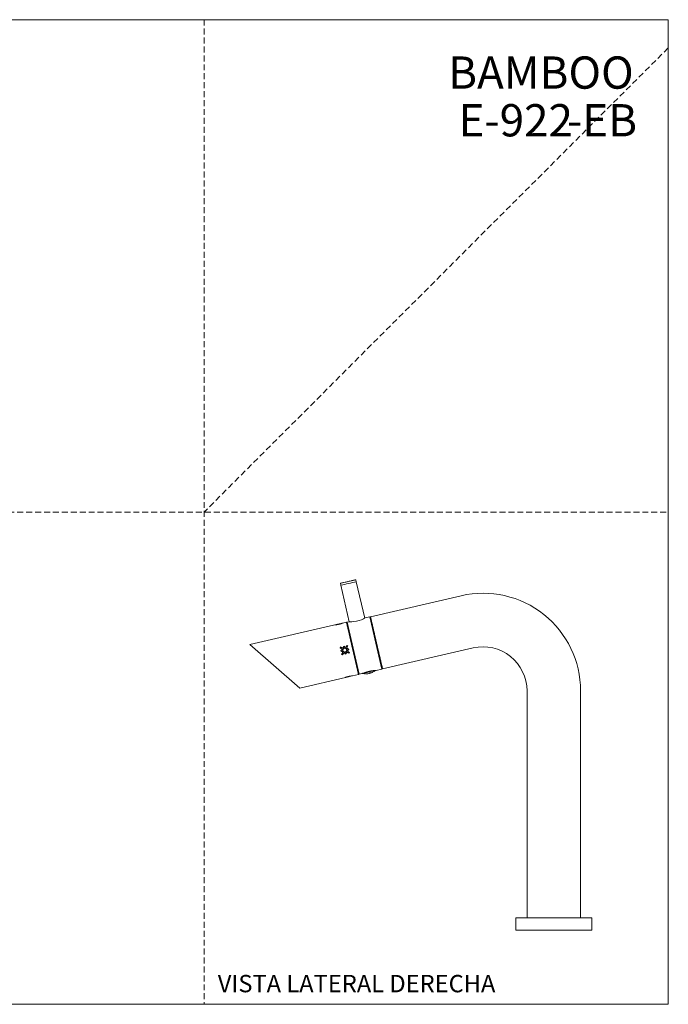
# Model space of a CAD drawing. Units: millimetres. Extents: x 0 to 297, y 0 to 210.
# Drawn here: x 159 to 297, y 0 to 210 of the extents above; entities that cross this region are included whole.
import ezdxf

# ---------------------------------------------------------------- set-up
doc = ezdxf.new("R2010")
doc.units = ezdxf.units.MM
doc.linetypes.add('HIDDEN', pattern=[1.905, 1.27, -0.635])
doc.layers.add('LÍNEAS_GUÍA', color=7, linetype='Continuous')
doc.styles.add('SLDTEXTSTYLE0', font='TXT', dxfattribs={"width": 0.75})
doc.styles.add('SLDTEXTSTYLE1', font='TXT', dxfattribs={"width": 0.605})

msp = doc.modelspace()

# ---------------------------------------------------------------- linework, layer by layer
at = {"color": 7, "linetype": 'HIDDEN', "lineweight": 18}
for p, q in [((198, 210), (198, 0)), ((297, 204), (198, 105)), ((0, 105), (297, 105))]:
    msp.add_line(p, q, dxfattribs=at)
at = {"color": 7, "linetype": 'Continuous', "lineweight": 18}
for p, q in [((297, 210), (297, 0)), ((230.44, 90.14), (230.34, 90.55)), ((227.04, 89.79), (227.14, 89.38)), ((227.14, 89.38), (228.93, 81.6)), ((232.23, 82.37), (230.44, 90.14)), ((252.81, 87.14), (233.47, 82.67)), ((233.34, 82.64), (232.29, 82.4)), ((234.63, 77.06), (233.34, 82.64)), ((233.47, 82.67), (236.04, 71.53)), ((226.52, 81.07), (207.73, 76.73)), ((226.01, 80.94), (226, 80.95)), ((226.1, 80.95), (226.1, 80.96)), ((226.27, 80.97), (226.26, 81)), ((226.52, 81.06), (226.52, 81.07)), ((226.6, 81.08), (226.6, 81.08)), ((226.63, 81.05), (226.62, 81.09)), ((226.62, 81.05), (226.62, 81.07)), ((226.64, 81.02), (226.63, 81.05)), ((226.8, 81.06), (226.64, 81.02)), ((226.79, 81.13), (226.8, 81.13)), ((226.8, 81.06), (226.79, 81.13)), ((226.8, 81.09), (226.79, 81.11)), ((226.79, 81.06), (226.79, 81.09)), ((228.35, 81.49), (226.88, 81.15)), ((226.88, 81.15), (226.88, 81.15)), ((226.88, 81.15), (226.88, 81.15)), ((226.88, 81.15), (226.88, 81.15)), ((227.15, 81.18), (227.14, 81.21)), ((227.32, 81.23), (227.32, 81.24)), ((227.4, 81.27), (227.4, 81.27)), ((229.64, 75.92), (228.35, 81.49)), ((228.87, 81.61), (228.48, 81.52)), ((228.48, 81.52), (229.76, 75.94)), ((218.39, 67.46), (207.73, 76.73)), ((227.09, 76.21), (226.98, 76.03)), ((226.98, 76.03), (227.38, 75.78)), ((227.49, 75.96), (227.09, 76.21)), ((227.9, 76.37), (227.7, 76.33)), ((227.7, 76.33), (227.74, 76.14)), ((227.94, 76.19), (227.9, 76.37)), ((228.48, 76.55), (228.23, 76.15)), ((228.41, 76.04), (228.66, 76.44)), ((228.66, 76.44), (228.48, 76.55)), ((228.77, 75.83), (228.59, 75.79)), ((228.64, 75.58), (228.82, 75.62)), ((228.82, 75.62), (228.77, 75.83)), ((230.92, 70.35), (229.64, 75.92)), ((229.76, 75.94), (231.05, 70.38)), ((235.91, 71.5), (234.63, 77.06)), ((236.04, 71.53), (255.38, 76)), ((227.34, 75.5), (227.15, 75.45)), ((227.15, 75.45), (227.2, 75.25)), ((227.2, 75.25), (227.38, 75.29)), ((227.56, 75.04), (227.31, 74.64)), ((227.31, 74.64), (227.5, 74.53)), ((227.5, 74.53), (227.75, 74.93)), ((228.03, 74.89), (228.07, 74.71)), ((228.07, 74.71), (228.28, 74.75)), ((228.28, 74.75), (228.23, 74.94)), ((228.48, 75.12), (228.88, 74.87)), ((229, 75.05), (228.59, 75.3)), ((228.88, 74.87), (229, 75.05)), ((234.67, 71.22), (235.91, 71.5)), ((218.39, 67.46), (228.11, 69.7)), ((228.19, 69.72), (229.53, 70.03)), ((228.19, 69.73), (228.19, 69.72)), ((228.68, 69.89), (229.02, 69.97)), ((229.53, 70.03), (229.53, 70.04)), ((229.61, 70.05), (230.92, 70.35)), ((231.05, 70.38), (231.64, 70.52)), ((231.81, 70.61), (231.79, 70.57)), ((231.82, 70.57), (231.79, 70.57)), ((233.18, 70.57), (232.88, 70.5)), ((233.25, 70.58), (233.42, 70.62)), ((233.4, 70.72), (233.42, 70.62)), ((233.61, 70.67), (233.42, 70.62)), ((234.51, 71.19), (234.47, 71.22)), ((266.86, 66.87), (266.86, 18.45)), ((278.29, 18.45), (278.29, 66.87)), ((264.44, 18.45), (264.44, 15.8)), ((264.44, 18.45), (273.61, 18.45)), ((273.61, 18.45), (280.7, 18.45)), ((280.7, 15.8), (280.7, 18.45)), ((264.44, 15.8), (273.61, 15.8)), ((273.61, 15.8), (280.7, 15.8))]:
    msp.add_line(p, q, dxfattribs=at)
at = {"color": 7, "linetype": 'Continuous', "lineweight": 18, "flags": 128}
for points in [[(230.3, 90.54), (230.14, 90.51), (229.87, 90.45), (229.52, 90.36), (229.1, 90.27), (228.66, 90.17), (228.21, 90.06), (227.8, 89.97), (227.46, 89.89), (227.21, 89.83), (227.07, 89.8), (227.05, 89.79), (227.15, 89.81), (227.37, 89.86), (227.68, 89.93), (228.07, 90.02), (228.51, 90.12), (228.95, 90.23), (229.38, 90.33), (229.76, 90.41), (230.06, 90.48), (230.26, 90.53), (230.34, 90.55), (230.3, 90.54)], [(232.29, 82.4), (232.29, 82.4), (232.21, 82.35), (231.96, 82.22), (231.57, 82.03), (231.05, 81.84), (230.48, 81.7), (229.94, 81.62), (229.46, 81.59), (229.09, 81.59), (228.89, 81.61), (228.87, 81.61), (228.87, 81.61)]]:
    msp.add_lwpolyline(points, dxfattribs=at)
at = {"color": 7, "linetype": 'Continuous', "lineweight": 18}
for centre, radius, start, end in [((163.79, 371.28), 288.93, 282.6642, 283.3358), ((184.8, 278.34), 193.64, 282.6297, 283.1307), ((185.66, 278.53), 193.64, 282.8693, 283.3703), ((257.49, 66.87), 20.8, 0, 103), ((233.37, 82.52), 0.127, 13, 103), ((228.5, 81.39), 0.127, 103, 193), ((257.49, 66.87), 9.37, 0, 103), ((235.89, 71.63), 0.127, 283, 13), ((231.02, 70.5), 0.127, 193, 283), ((170.77, 340.85), 277.09, 282.7286, 283.2989)]:
    msp.add_arc(centre, radius, start, end, dxfattribs=at)
for centre, major_axis, ratio, start_param, end_param in [((227.84, 75.51), (9.72, 2.24), 0.572705, 1.617975, 1.638694), ((226.96, 75.3), (-1.29, 5.57), 0.572705, 6.189689, 6.215288), ((226.98, 75.31), (8.52, 1.97), 0.653816, 1.523618, 1.543158), ((227.3, 75.38), (-1.29, 5.57), 0.553415, 0.002777, 0.027638), ((228.17, 75.58), (9.72, 2.24), 0.572705, 1.643536, 1.664293), ((227.26, 75.37), (10.06, 2.32), 0.553415, 1.542761, 1.568019), ((227.44, 75.41), (-1.29, 5.57), 0.063123, 6.173628, 6.210445), ((237.12, 77.65), (88.22, 20.37), 0.063123, 1.678621, 1.680354), ((227.82, 75.5), (9.72, 2.24), 0.572705, 1.572037, 1.598832), ((228.17, 75.58), (9.72, 2.24), 0.572705, 1.598975, 1.62579), ((227.64, 75.46), (-1.29, 5.57), 0.024906, 0.054993, 0.107824), ((228.67, 75.7), (9.25, 2.14), 0.601793, 1.653779, 1.680798), ((227.28, 75.38), (-1.29, 5.57), 0.601793, 6.148658, 6.173183), ((229.21, 75.82), (11.01, 2.54), 0.505634, 1.689093, 1.705324), ((228.16, 75.58), (9.57, 2.21), 0.582014, 1.598539, 1.607448), ((227.63, 75.46), (9.37, 2.16), 0.59447, 1.542212, 1.543054), ((227.61, 75.45), (9.94, 2.29), 0.560481, 1.541812, 1.542618), ((227.9, 75.52), (-1.29, 5.57), 0.003491, 0.028984, 0.082983), ((227.91, 75.52), (-1.29, 5.57), 0.003491, 0.118297, 0.154113), ((227.32, 75.39), (9.11, 2.1), 0.611042, 1.460625, 1.488214), ((228.08, 75.56), (-1.29, 5.57), 0.003491, 0.028585, 0.082582), ((227.82, 75.5), (9.57, 2.21), 0.582014, 1.515913, 1.543054), ((226.75, 75.25), (11.22, 2.59), 0.496146, 1.435937, 1.452396), ((228.08, 75.56), (-1.29, 5.57), 0.003491, 0.1184, 0.154113), ((228.17, 75.58), (9.57, 2.21), 0.582014, 1.54327, 1.57039), ((228.17, 75.58), (-1.29, 5.57), 0.012745, 0, 0.001241), ((228.63, 75.69), (-1.29, 5.57), 0.496146, 0.110171, 0.134859), ((228.34, 75.62), (-1.29, 5.57), 0.01814, 6.175977, 6.228302), ((261.2, 83.21), (306.98, 70.87), 0.01814, 1.677486, 1.678005), ((228.71, 75.71), (10.22, 2.36), 0.544613, 1.57313, 1.598322), ((228.54, 75.67), (-1.29, 5.57), 0.055511, 0.070919, 0.10669), ((227.84, 75.51), (9.57, 2.21), 0.582014, 1.478871, 1.499877), ((228.98, 75.77), (8.38, 1.93), 0.664698, 1.595911, 1.61626), ((228.17, 75.58), (9.57, 2.21), 0.582014, 1.504363, 1.525333), ((228.68, 75.7), (-1.29, 5.57), 0.664698, 6.25807, 6.280852), ((229.02, 75.78), (-1.29, 5.57), 0.582014, 0.066433, 0.091925)]:
    msp.add_ellipse(centre, major_axis=major_axis, ratio=ratio, start_param=start_param, end_param=end_param, dxfattribs=at)
for points, knots in [([(234.75, 77.09), (234.68, 77.42), (234.52, 78.11), (234.29, 79.12), (234.06, 80.1), (233.86, 80.97), (233.69, 81.68), (233.58, 82.19), (233.51, 82.49), (233.5, 82.53), (233.49, 82.55)], [0, 0, 0, 0, 0.116516, 0.240011, 0.368641, 0.5, 0.631359, 0.759989, 0.883484, 1, 1, 1, 1]), ([(228.38, 81.36), (228.38, 81.36), (228.37, 81.4), (228.4, 81.29), (228.46, 81.01), (228.58, 80.5), (228.74, 79.79), (228.95, 78.92), (229.17, 77.94), (229.4, 76.93), (229.56, 76.24), (229.64, 75.91)], [0, 0, 0, 0, 0.001326, 0.1176876, 0.2410191, 0.369478, 0.500663, 0.631848, 0.7603069, 0.8836385, 1, 1, 1, 1]), ([(227.34, 75.5), (227.34, 75.57), (227.34, 75.67), (227.37, 75.76), (227.38, 75.78)], [0, 0, 0, 0, 0.759941, 1, 1, 1, 1]), ([(227.49, 75.96), (227.54, 76.02), (227.62, 76.09), (227.71, 76.13), (227.74, 76.14)], [0, 0, 0, 0, 0.7072639, 1, 1, 1, 1]), ([(228.39, 75.63), (228.4, 75.59), (228.41, 75.49), (228.37, 75.36), (228.29, 75.24), (228.17, 75.16), (228.03, 75.12), (227.89, 75.13), (227.76, 75.18), (227.66, 75.28), (227.59, 75.4), (227.56, 75.54), (227.59, 75.68), (227.66, 75.8), (227.76, 75.9), (227.89, 75.95), (228.04, 75.96), (228.17, 75.92), (228.29, 75.84), (228.36, 75.73), (228.38, 75.66), (228.39, 75.63)], [0, 0, 0, 0, 0.053593, 0.107182, 0.16086, 0.214596, 0.268235, 0.321775, 0.375366, 0.42908, 0.482797, 0.536392, 0.589931, 0.643566, 0.697301, 0.750983, 0.804541, 0.858099, 0.911779, 0.965514, 1, 1, 1, 1]), ([(227.94, 76.19), (228.02, 76.19), (228.12, 76.19), (228.21, 76.15), (228.23, 76.15)], [0, 0, 0, 0, 0.759942, 1, 1, 1, 1]), ([(228.41, 76.04), (228.46, 75.98), (228.54, 75.91), (228.58, 75.81), (228.59, 75.79)], [0, 0, 0, 0, 0.707261, 1, 1, 1, 1]), ([(229.64, 75.91), (229.72, 75.58), (229.87, 74.89), (230.11, 73.88), (230.33, 72.9), (230.53, 72.04), (230.7, 71.33), (230.81, 70.83), (230.88, 70.53), (230.89, 70.49), (230.89, 70.48)], [0, 0, 0, 0, 0.116516, 0.240011, 0.368641, 0.5, 0.631359, 0.759989, 0.883484, 1, 1, 1, 1]), ([(236.01, 71.66), (236, 71.67), (236, 71.71), (235.93, 72.01), (235.81, 72.51), (235.65, 73.22), (235.45, 74.09), (235.22, 75.06), (234.99, 76.07), (234.83, 76.76), (234.75, 77.09)], [0, 0, 0, 0, 0.115341, 0.239001, 0.367801, 0.499335, 0.630869, 0.75967, 0.883329, 1, 1, 1, 1]), ([(227.56, 75.04), (227.51, 75.1), (227.44, 75.17), (227.4, 75.27), (227.38, 75.29)], [0, 0, 0, 0, 0.707261, 1, 1, 1, 1]), ([(228.03, 74.89), (227.96, 74.89), (227.86, 74.89), (227.77, 74.93), (227.75, 74.93)], [0, 0, 0, 0, 0.759942, 1, 1, 1, 1]), ([(228.48, 75.12), (228.43, 75.06), (228.36, 74.99), (228.26, 74.95), (228.23, 74.94)], [0, 0, 0, 0, 0.707264, 1, 1, 1, 1]), ([(228.64, 75.58), (228.64, 75.51), (228.63, 75.41), (228.6, 75.32), (228.59, 75.3)], [0, 0, 0, 0, 0.759941, 1, 1, 1, 1]), ([(228.11, 69.7), (228.12, 69.71), (228.14, 69.72), (228.31, 69.78), (228.51, 69.84), (228.7, 69.9), (228.85, 69.93), (229, 69.96), (229.19, 70), (229.4, 70.03), (229.56, 70.05), (229.63, 70.05), (229.61, 70.05), (229.61, 70.05)], [0, 0, 0, 0, 0.1269894, 0.2526742, 0.376559, 0.4383992, 0.4998135, 0.5615631, 0.6231525, 0.7472477, 0.8730099, 0.9999973, 1, 1, 1, 1]), ([(231.64, 70.52), (231.64, 70.52), (231.65, 70.52), (231.81, 70.6), (232, 70.68), (232.1, 70.72)], [0, 0, 0, 0, 0.263794, 0.6164, 1, 1, 1, 1]), ([(231.81, 70.56), (231.94, 70.54), (232.09, 70.51), (232.25, 70.5), (232.27, 70.5)], [0, 0, 0, 0, 0.841996, 1, 1, 1, 1]), ([(232.1, 70.72), (232.22, 70.76), (232.47, 70.86), (232.97, 71.01), (233.51, 71.12), (234.03, 71.19), (234.44, 71.21), (234.65, 71.22), (234.67, 71.22), (234.67, 71.22)], [0, 0, 0, 0, 0.130509, 0.285443, 0.446285, 0.608094, 0.767063, 0.914314, 1, 1, 1, 1]), ([(232.88, 70.5), (232.81, 70.5), (232.67, 70.49), (232.52, 70.5), (232.46, 70.5)], [0, 0, 0, 0, 0.541479, 1, 1, 1, 1]), ([(233.25, 70.68), (233.24, 70.66), (233.22, 70.62), (233.19, 70.58), (233.18, 70.57)], [0, 0, 0, 0, 0.458521, 1, 1, 1, 1]), ([(233.42, 70.62), (233.43, 70.64), (233.46, 70.67), (233.48, 70.72), (233.49, 70.74)], [0, 0, 0, 0, 0.541479, 1, 1, 1, 1]), ([(233.99, 70.86), (233.93, 70.82), (233.81, 70.76), (233.68, 70.7), (233.61, 70.67)], [0, 0, 0, 0, 0.458521, 1, 1, 1, 1]), ([(234.1, 70.92), (234.11, 70.93), (234.24, 71), (234.37, 71.09), (234.48, 71.19)], [0, 0, 0, 0, 0.044508, 1, 1, 1, 1])]:
    msp.add_open_spline(points, degree=3, knots=knots, dxfattribs=at)
for points in [[(232.46, 70.5), (232.45, 70.5), (232.43, 70.49), (232.41, 70.49), (232.4, 70.49)], [(233.49, 70.74), (233.45, 70.73), (233.37, 70.71), (233.29, 70.69), (233.25, 70.68)]]:
    msp.add_open_spline(points, degree=3, dxfattribs=at)
at = {"layer": 'LÍNEAS_GUÍA', "color": 7, "lineweight": 18}
for p, q in [((0, 210), (297, 210)), ((0, 0), (297, 0))]:
    msp.add_line(p, q, dxfattribs=at)

# ---------------------------------------------------------------- texts
at = {"color": 7, "linetype": 'Continuous', "lineweight": 0}
for s, insert, char_height, attachment_point, style in [('BAMBOO', (289.62, 202.16), 6.879, 3, 'SLDTEXTSTYLE0'), ('E-922', (276.65, 191.99), 6.879, 3, 'SLDTEXTSTYLE0'), ('-EB', (290.35, 191.99), 6.879, 3, 'SLDTEXTSTYLE0'), ('VISTA LATERAL DERECHA', (200.89, 6.27), 3.7042, 1, 'SLDTEXTSTYLE1')]:
    msp.add_mtext(s, dxfattribs=dict(at, insert=insert, char_height=char_height, attachment_point=attachment_point, style=style))

doc.saveas('drawing.dxf')
